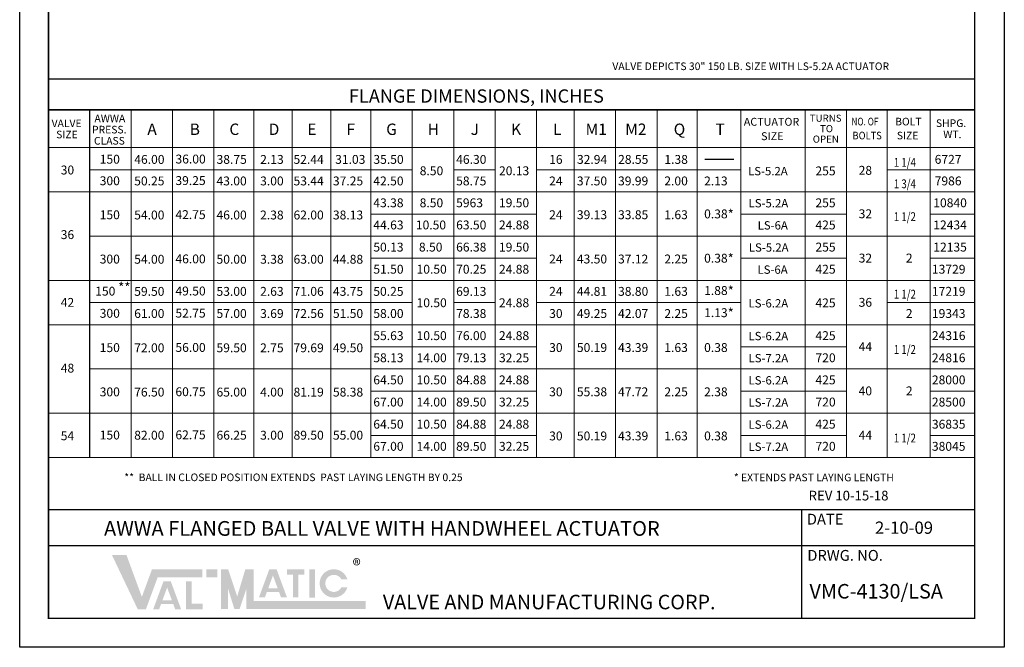
# Model space of a CAD drawing. Units: inches. Extents: x 43 to 221, y 44 to 274.
# Drawn here: x 43 to 221, y 44 to 158 of the extents above; entities that cross this region are included whole.
import ezdxf

# ---------------------------------------------------------------- set-up
doc = ezdxf.new("R2010")
doc.units = ezdxf.units.IN
doc.header["$MEASUREMENT"] = 0
doc.layers.add('Foreground', color=7, linetype='Continuous')
doc.layers.add('TITLEBOX-BORDER', color=3, linetype='Continuous')
doc.styles.add('ROMAND', font='romand', dxfattribs={"height": 0.09300000000000001})
doc.styles.get("Standard").update_dxf_attribs({"font": 'arial.ttf'})

msp = doc.modelspace()

# ---------------------------------------------------------------- hatches: boundary and pattern name
h = msp.add_hatch(color=7)
h.paths.add_polyline_path([(79.18030579523904, 58.27596199615013), (77.21693759051983, 58.27596199615013), (77.21693759051983, 56.8099804032931), (79.18030579523904, 56.8099804032931)])
h.paths.add_polyline_path([(73.53367869469902, 51.02324581285777), (73.53367869469902, 56.10093096863488), (74.54321267221974, 56.1009309686349), (74.54321267221974, 52.03005153482749), (76.50780033766313, 52.03005153482749), (76.50780033766313, 51.02324581285777)])
h.paths.add_polyline_path([(70.98080115282644, 52.64131469542519), (69.26139363296723, 52.64131469542518), (70.12021493711212, 54.9735683920379)], flags=16)
h.paths.add_polyline_path([(68.66579826151298, 51.02388916108438), (67.59456495021307, 51.02388916108439), (69.46468393564618, 56.1024682506248), (70.77515475723405, 56.1024682506248), (72.64911691076026, 51.02388916108435), (71.58070688417214, 51.02388916108435), (71.22035920131853, 51.99209427573133), (69.02232687606659, 51.99209427573133)])
h.paths.add_polyline_path([(64.80607748128423, 51.05348428759597), (60.1320467019256, 60.87032531119213), (62.76188332855841, 60.87032531119215), (65.54768650259678, 53.28624596081363), (67.37820468409534, 58.25250103823313), (76.48838937432483, 58.25250103823313), (76.48838937432483, 56.78651944537616), (68.39883075422551, 56.78651944537613), (66.2877170541748, 51.05348428759597)])
h = msp.add_hatch(color=7)
edge = h.paths.add_edge_path()
edge.add_line((102.6839611343915, 54.98630926435362), (101.5968585943864, 54.98630926435362))
edge.add_arc((100.2332292029537, 55.71930006078215), 1.548147481614175, 28.259333512962996, 331.74066648703626, ccw=False)
edge.add_line((101.5968585943864, 56.45229085721064), (102.6839611343914, 56.45229085721066))
edge.add_arc((100.2332292029537, 55.71930006078215), 2.557999708252121, 16.65142785001835, 343.3485721499813)
h.paths.add_polyline_path([(95.81959177124342, 53.16554257430796), (95.81959177124342, 58.27596199615013), (96.82912574876421, 58.27596199615013), (96.82912574876407, 53.16554257430796)], flags=17)
h.paths.add_polyline_path([(91.7652901209978, 57.26514018119082), (91.76529012099773, 58.27596199615016), (94.91562997437849, 58.27596199615017), (94.91562997437849, 57.26514018119083), (93.84308230809633, 57.26514018119083), (93.84308230809633, 53.1693266194815), (92.83827885927454, 53.1693266194815), (92.83827885927468, 57.26514018119083)])
h.paths.add_polyline_path([(90.09702031873874, 54.81417601171593), (88.37761279887953, 54.81417601171593), (89.23643410302435, 57.14642970832865)], flags=16)
h.paths.add_polyline_path([(87.7820174274252, 53.19675047737513), (86.71078411612544, 53.19675047737513), (88.58090310155833, 58.27532956691557), (89.89137392314628, 58.27532956691557), (91.76533607667248, 53.1967504773751), (90.6938396621145, 53.19675047737509), (90.33657836723069, 54.1649555920221), (88.13854604197874, 54.16495559202208)], flags=17)
h.paths.add_polyline_path([(79.83476186347882, 51.07694524551293), (79.83476186347882, 58.27596199615013), (81.14367399995831, 58.27596199615013), (82.77981417055773, 53.3544523629872), (84.24609483882715, 58.27596199615016), (85.72486647763657, 58.27596199615016), (85.72486647763657, 52.54292683836998), (105.9661808986464, 52.54292683836995), (105.9661808986464, 51.07694524551293), (84.41595434115708, 51.07694524551293), (84.41595434115708, 54.70001403928816), (83.20389946791617, 51.07694524551293), (82.26859592991903, 51.07694524551293), (81.14367399995831, 54.70001403928816), (81.14367399995831, 51.07694524551293)])

# ---------------------------------------------------------------- linework, layer by layer
at = {"color": 7}
msp.add_line((48.68020750110009, 146.9099498507196), (216.0115350286455, 146.9099498507196), dxfattribs=at)
for p, q in [((56.07521966775371, 141.2685453570741), (56.07521966775371, 78.45901249874622)), ((167.2773301974364, 132.3899102733037), (172.5060574400718, 132.3899102733037))]:
    msp.add_line(p, q)
at = {"color": 2}
msp.add_lwpolyline([(43.47603312872047, 274.021686831738), (221.3862905818614, 274.021686831738), (221.3862905818614, 44.16943858327784), (43.47603312872047, 44.16943858327784)], close=True, dxfattribs=at)
at = {"color": 7, "const_width": 0.25}
msp.add_lwpolyline([(48.68020750110009, 269.1091153191984), (216.0115350286455, 269.1091153191984), (216.0115350286455, 49.42130233247129), (48.68020750110009, 49.42130233247127)], close=True, dxfattribs=at)
for points in [[(216.0115350286457, 69.05498437966367), (48.68020750110009, 69.05498437966367)], [(184.766874650306, 49.42130233247129), (184.766874650306, 69.05498437966367)], [(216.0115350286455, 62.51042369726621), (48.68020750110009, 62.51042369726621)]]:
    msp.add_lwpolyline(points, dxfattribs=at)
at = {"layer": 'Foreground', "color": 7, "lineweight": 35}
msp.add_line((48.68020750110009, 141.2720369642949), (216.0115350286455, 141.2720369642949), dxfattribs=at)
at = {"layer": 'Foreground', "color": 7, "lineweight": 18}
for p, q in [((63.59826870703073, 141.2685453570741), (63.59826870703072, 78.45901249874622)), ((71.087389898437, 141.2685453570741), (71.087389898437, 78.45901249874622)), ((78.57651108984327, 141.2685453570741), (78.57651108984325, 78.45901249874623)), ((85.8018111454914, 141.2685453570741), (85.8018111454914, 78.45901249874623)), ((92.70189296744326, 141.2685453570741), (92.70189296744326, 78.45901249874623)), ((99.70394755857738, 141.2685453570741), (99.7039475585774, 78.45901249874623)), ((106.918350969627, 141.2685453570741), (106.9183509696271, 78.45901249874623)), ((114.4074721610333, 141.2685453570741), (114.4074721610332, 78.45901249874623)), ((121.8965933524396, 141.2685453570741), (121.8965933524396, 78.45901249874623)), ((129.3857145438458, 141.2685453570741), (129.3857145438458, 78.45901249874623)), ((136.874835735252, 141.2685453570741), (136.874835735252, 78.45901249874623)), ((143.6682536130603, 141.2685453570741), (143.6682536130603, 78.45901249874623)), ((151.1573748044665, 141.2685453570741), (151.1573748044666, 78.45901249874623)), ((158.6464959958728, 141.2685453570741), (158.6464959958728, 78.45901249874623)), ((165.8633697109449, 141.2685453570741), (165.863369710945, 78.45901249874623)), ((173.776470671979, 141.2720369642949), (173.776470671979, 78.45901249874623)), ((185.3929835816832, 141.2720369642949), (185.3929835816832, 78.45901249874623)), ((192.8929835816832, 141.2720369642949), (192.8929835816832, 78.45901249874623)), ((200.2368478584769, 141.2720369642949), (200.2368478584769, 122.5996374987462)), ((200.2368478584769, 141.2720369642949), (200.2368478584769, 78.45901249874623)), ((207.9785124233252, 141.2720369642949), (207.9785124233253, 78.45901249874623)), ((48.68020750110009, 134.4590124987462), (216.0115350286455, 134.4590124987462)), ((56.07521966775371, 130.4590124987462), (114.4074721610333, 130.4590124987462)), ((121.8965933524396, 130.4590124987462), (129.3857145438458, 130.4590124987462)), ((136.874835735252, 130.4590124987462), (173.776470671979, 130.4590124987463)), ((200.2368478584769, 130.4590124987462), (216.0115350286455, 130.4590124987462)), ((48.68020750110009, 126.4590124987462), (216.0115350286455, 126.4590124987462)), ((106.918350969627, 122.4590124987462), (136.8748357352521, 122.4590124987462)), ((173.776470671979, 122.4590124987462), (192.8929835816832, 122.4590124987463)), ((207.9785124233252, 122.4590124987462), (216.0115350286455, 122.4590124987462)), ((56.07521966775371, 118.4590124987462), (216.0115350286455, 118.4590124987462)), ((106.918350969627, 114.4590124987462), (136.8748357352521, 114.4590124987462)), ((173.776470671979, 114.4590124987462), (192.8929835816832, 114.4590124987462)), ((207.9785124233252, 114.4590124987462), (216.0115350286455, 114.4590124987462)), ((48.68020750110009, 110.4590124987462), (216.0115350286455, 110.4590124987462)), ((56.07521966775371, 106.4590124987462), (114.4074721610333, 106.4590124987462)), ((121.8965933524396, 106.4590124987462), (129.3857145438458, 106.4590124987462)), ((136.874835735252, 106.4590124987462), (173.776470671979, 106.4590124987462)), ((200.2368478584769, 106.4590124987462), (216.0115350286455, 106.4590124987462)), ((48.68020750110009, 102.4590124987462), (216.0115350286455, 102.4590124987462)), ((106.918350969627, 98.45901249874623), (136.8748357352521, 98.45901249874623)), ((173.776470671979, 98.45901249874622), (192.8929835816832, 98.45901249874625)), ((207.9785124233252, 98.45901249874623), (216.0115350286455, 98.45901249874623)), ((56.07521966775371, 94.45901249874622), (216.0115350286455, 94.45901249874623)), ((106.918350969627, 90.45901249874622), (136.8748357352521, 90.45901249874622)), ((173.776470671979, 90.45901249874622), (192.8929835816832, 90.45901249874623)), ((207.9785124233252, 90.45901249874625), (216.0115350286455, 90.45901249874623)), ((48.68020750110009, 86.45901249874622), (216.0115350286455, 86.45901249874623)), ((106.9183509696271, 82.45901249874625), (136.874835735252, 82.45901249874623)), ((173.776470671979, 82.45901249874623), (192.8929835816832, 82.45901249874625)), ((207.9785124233253, 82.45901249874623), (216.0115350286455, 82.45901249874623)), ((48.68020750110009, 78.45901249874622), (216.0115350286455, 78.45901249874623))]:
    msp.add_line(p, q, dxfattribs=at)

# ---------------------------------------------------------------- texts
at = {"color": 7, "attachment_point": 1}
for s, insert, char_height, width in [('VALVE DEPICTS 30" 150 LB. SIZE WITH LS-5.2A ACTUATOR', (150.5651490486144, 149.8434879416293), 1.375, 62.4034458010009), ('AWWA FLANGED BALL VALVE WITH HANDWHEEL ACTUATOR', (58.71225042146739, 66.97708498791408), 2.660010375000001, 150.7769736613695), ('2-10-09', (198.0210454161413, 66.89353118749926), 2.2166753125, 11.54666025891998), ('{\\T1.1;VMC-4130/LSA}', (186.1821257015499, 55.60963891409033), 2.625, 29.63785039096487)]:
    msp.add_mtext(s, dxfattribs=dict(at, insert=insert, char_height=char_height, width=width))
at = {"insert": (61.2648650688825, 110.0621075627166), "char_height": 1.75, "attachment_point": 1}
msp.add_mtext_dynamic_manual_height_columns('{\\fHelvetica|b0|i0|c0|p34;**}', width=2.769471366437529, gutter_width=1, heights=[1.520939394271576], dxfattribs=at)
at = {"insert": (103.0102250647041, 57.87381991287829), "char_height": 2.0625, "attachment_point": 7}
msp.add_mtext(' {\\H1.08333x;®} ', dxfattribs=at)
at = {"layer": 'Foreground', "color": 7, "attachment_point": 7}
for s, insert, char_height in [('\\fHelvetica|b0|i0|c0|p34;\\W1;FLANGE DIMENSIONS, INCHES', (102.9740210287156, 142.5757835914387), 2.402221699881823), ('\\fHelvetica|b0|i0|c0|p34;\\W1;VALVE', (49.24353263348286, 138.1594528469132), 1.372696803683509), ('\\fHelvetica|b0|i0|c0|p34;\\W1;AWWA', (56.98785804158675, 139.0425022965669), 1.372696803683509), ('\\fHelvetica|b0|i0|c0|p34;\\W1;A', (66.53995603583758, 136.7416979943097), 2.05904619485046), ('\\fHelvetica|b0|i0|c0|p34;\\W1;B', (74.2009941028541, 136.7416979943097), 2.05904619485046), ('\\fHelvetica|b0|i0|c0|p34;\\W1;C', (81.36442566737712, 136.7416979943097), 2.05904619485046), ('\\fHelvetica|b0|i0|c0|p34;\\W1;D', (88.4593466850177, 136.7416979943097), 2.05904619485046), ('\\fHelvetica|b0|i0|c0|p34;\\W1;E', (95.44261274170955, 136.7416979943097), 2.05904619485046), ('\\fHelvetica|b0|i0|c0|p34;\\W1;F', (102.5256535286566, 136.7416979943097), 2.05904619485046), ('\\fHelvetica|b0|i0|c0|p34;\\W1;G', (109.7065629052017, 136.7416979943097), 2.05904619485046), ('\\fHelvetica|b0|i0|c0|p34;\\W1;H', (117.2036050071627, 136.7416979943097), 2.05904619485046), ('\\fHelvetica|b0|i0|c0|p34;\\W1;J', (124.9619409725293, 136.7416979943097), 2.05904619485046), ('\\fHelvetica|b0|i0|c0|p34;\\W1;K', (132.2622517988689, 136.7416979943097), 2.05904619485046), ('\\fHelvetica|b0|i0|c0|p34;\\W1;L', (139.8467678191241, 136.7416979943097), 2.05904619485046), ('\\fHelvetica|b0|i0|c0|p34;\\W1;M1', (145.7323248533728, 136.7416979943097), 2.05904619485046), ('\\fHelvetica|b0|i0|c0|p34;\\W1;M2', (152.8911718207674, 136.7416979943097), 2.05904619485046), ('\\fHelvetica|b0|i0|c0|p34;\\W1;Q', (161.6502327472418, 136.7416979943097), 2.05904619485046), ('{\\fHelvetica|b0|i0|c0|p34;T}', (169.2020764969892, 136.7416979943097), 2.05904619485046), ('{\\fHelvetica|b0|i0|c0|p34;ACTUATOR }', (174.3114549619443, 138.4113359711071), 1.427161314241274), ('\\fHelvetica|b0|i0|c0|p34;\\W1;TURNS', (186.2399785805861, 139.1321318562385), 1.284445758424534), ('{\\fHelvetica|b0|i0|c0|p34;\\W0.8;NO. OF\\W1; }', (193.7579916930262, 138.4760748724774), 1.372696803683509), ('\\fHelvetica|b0|i0|c0|p34;\\W1;BOLT ', (201.6692749048225, 138.4760748724774), 1.372696803683509), ('\\fHelvetica|b0|i0|c0|p34;\\W1;SHPG.', (209.0296544337341, 138.1856978755361), 1.372696803683509), ('\\fHelvetica|b0|i0|c0|p34;\\W1;SIZE', (50.06455192240941, 136.1408993196681), 1.372696803683509), ('\\fHelvetica|b0|i0|c0|p34;\\W1;PRESS.', (56.54348913908429, 137.0239487693217), 1.372696803683509), ('\\fHelvetica|b0|i0|c0|p34;\\W1;SIZE', (177.4349802037652, 135.8079653390147), 1.427161314241274), ('\\fHelvetica|b0|i0|c0|p34;\\W1;TO', (188.0849018326077, 137.2430561317341), 1.284445758424534), ('{\\fHelvetica|b0|i0|c0|p34;\\W0.9;BOLTS}', (193.9595219968737, 135.9526120893567), 1.372696803683509), ('\\fHelvetica|b0|i0|c0|p34;\\W1;SIZE', (201.9691324940146, 135.9526120893567), 1.372696803683509), ('\\fHelvetica|b0|i0|c0|p34;\\W1;WT.', (210.3523324897637, 136.1671443482909), 1.372696803683509), ('\\fHelvetica|b0|i0|c0|p34;\\W1;CLASS', (56.89548998565668, 135.0051243680123), 1.372696803683509), ('\\fHelvetica|b0|i0|c0|p34;\\W1;OPEN', (186.7784762204357, 135.3542512812938), 1.284445758424534), ('{\\fHelvetica|b0|i0|c0|p34;150 }', (57.94038668873603, 131.5581944636004), 1.603227741918447), ('{\\fHelvetica|b0|i0|c0|p34;46.00}', (64.1809709645649, 131.5246060796258), 1.603227741918447), ('{\\fHelvetica|b0|i0|c0|p34;36.00}', (71.6269147846258, 131.5879906106746), 1.603227741918447), ('{\\fHelvetica|b0|i0|c0|p34;38.75}', (79.04952589455043, 131.5246060796258), 1.603227741918447), ('{\\fHelvetica|b0|i0|c0|p34;2.13}', (86.93206787140517, 131.5246060796258), 1.603227741918447), ('{\\fHelvetica|b0|i0|c0|p34;52.44}', (92.95496599675673, 131.5246060796258), 1.603227741918447), ('{\\fHelvetica|b0|i0|c0|p34;31.03}', (100.4749434135886, 131.5246060796258), 1.603227741918447), ('{\\fHelvetica|b0|i0|c0|p34;35.50}', (107.3891433880272, 131.5246060796258), 1.603227741918447), ('{\\fHelvetica|b0|i0|c0|p34;46.30}', (122.3471634231101, 131.5246060796258), 1.603227741918447), ('{\\fHelvetica|b0|i0|c0|p34;16}', (139.1430944857042, 131.5246060796258), 1.603227741918447), ('{\\fHelvetica|b0|i0|c0|p34;32.94}', (144.1658001836309, 131.5246060796258), 1.603227741918447), ('{\\fHelvetica|b0|i0|c0|p34;28.55}', (151.6024013494954, 131.5246060796258), 1.603227741918447), ('{\\fHelvetica|b0|i0|c0|p34;1.38}', (159.9611455627303, 131.5246060796258), 1.603227741918447), ('{\\fHelvetica|b0|i0|c0|p34;\\W0.8;1 1/4}', (201.4235921284922, 130.9865077829004), 1.603227741918447), ('{\\fHelvetica|b0|i0|c0|p34;6727}', (208.8050537235279, 131.5340862818802), 1.603227741918447), ('{\\fHelvetica|b0|i0|c0|p34;30}', (50.89356199623273, 129.6109502539589), 1.603227741918447), ('{\\fHelvetica|b0|i0|c0|p34;8.50}', (115.7605250529386, 129.468517375114), 1.603227741918447), ('{\\fHelvetica|b0|i0|c0|p34;20.13}', (130.084772350511, 129.468517375114), 1.603227741918447), ('{\\fHelvetica|b0|i0|c0|p34;LS-5.2A}', (175.0806989342692, 129.4570524863389), 1.50892022768795), ('{\\fHelvetica|b0|i0|c0|p34;255}', (187.2635626657736, 129.4489262644096), 1.603227741918447), ('{\\fHelvetica|b0|i0|c0|p34;28}', (195.0658531400923, 129.5489975777169), 1.603227741918447), ('{\\fHelvetica|b0|i0|c0|p34;300 }', (57.93592136625334, 127.6677181921636), 1.603227741918447), ('{\\fHelvetica|b0|i0|c0|p34;50.25}', (64.16837532057454, 127.634129808189), 1.603227741918447), ('{\\fHelvetica|b0|i0|c0|p34;39.25}', (71.61418370360303, 127.6975143392378), 1.603227741918447), ('{\\fHelvetica|b0|i0|c0|p34;43.00}', (79.03679481352766, 127.634129808189), 1.603227741918447), ('{\\fHelvetica|b0|i0|c0|p34;3.00}', (86.9190659163182, 127.634129808189), 1.603227741918447), ('{\\fHelvetica|b0|i0|c0|p34;53.44}', (92.95480514761337, 127.634129808189), 1.603227741918447), ('{\\fHelvetica|b0|i0|c0|p34;37.25}', (100.0729309592452, 127.634129808189), 1.603227741918447), ('{\\fHelvetica|b0|i0|c0|p34;42.50}', (107.3737035663615, 127.634129808189), 1.603227741918447), ('{\\fHelvetica|b0|i0|c0|p34;58.75}', (122.3344323420874, 127.634129808189), 1.603227741918447), ('{\\fHelvetica|b0|i0|c0|p34;24}', (139.1430944857042, 127.634129808189), 1.603227741918447), ('{\\fHelvetica|b0|i0|c0|p34;37.50}', (144.153339976673, 127.634129808189), 1.603227741918447), ('{\\fHelvetica|b0|i0|c0|p34;39.99}', (151.5896702684727, 127.634129808189), 1.603227741918447), ('{\\fHelvetica|b0|i0|c0|p34;2.00}', (159.9559989555082, 127.634129808189), 1.603227741918447), ('{\\fHelvetica|b0|i0|c0|p34;2.13}', (167.1455680215463, 127.634129808189), 1.603227741918447), ('{\\fHelvetica|b0|i0|c0|p34;\\W0.8;1 3/4}', (201.4211542619135, 127.1149834444229), 1.603227741918447), ('{\\fHelvetica|b0|i0|c0|p34;7986}', (208.8050537235279, 127.6376214154098), 1.603227741918447), ('{\\fHelvetica|b0|i0|c0|p34;43.38}', (107.3737035663615, 123.681004808189), 1.603227741918447), ('{\\fHelvetica|b0|i0|c0|p34;8.50}', (115.7505027125587, 123.681004808189), 1.603227741918447), ('{\\fHelvetica|b0|i0|c0|p34;5963}', (122.3344323420874, 123.681004808189), 1.603227741918447), ('{\\fHelvetica|b0|i0|c0|p34;19.50}', (130.0723121435524, 123.681004808189), 1.603227741918447), ('{\\fHelvetica|b0|i0|c0|p34;LS-5.2A}', (175.1775322226241, 123.6579507571073), 1.50892022768795), ('{\\fHelvetica|b0|i0|c0|p34;255}', (187.2635626657736, 123.6844964154098), 1.603227741918447), ('{\\fHelvetica|b0|i0|c0|p34;\\T0.95;10840}', (208.5524661266793, 123.6844964154098), 1.603227741918447), ('{\\fHelvetica|b0|i0|c0|p34;150 }', (57.93592136625334, 121.5162310168889), 1.603227741918447), ('{\\fHelvetica|b0|i0|c0|p34;54.00}', (64.16837532057454, 121.4826426329143), 1.603227741918447), ('{\\fHelvetica|b0|i0|c0|p34;42.75}', (71.61418370360303, 121.5460271639631), 1.603227741918447), ('{\\fHelvetica|b0|i0|c0|p34;46.00}', (79.03679481352766, 121.4826426329143), 1.603227741918447), ('{\\fHelvetica|b0|i0|c0|p34;2.38}', (86.9190659163182, 121.4826426329143), 1.603227741918447), ('{\\fHelvetica|b0|i0|c0|p34;62.00}', (92.95480514761337, 121.4826426329143), 1.603227741918447), ('{\\fHelvetica|b0|i0|c0|p34;38.13}', (100.0729309592452, 121.4826426329143), 1.603227741918447), ('{\\fHelvetica|b0|i0|c0|p34;24}', (139.1430944857042, 121.5285154971845), 1.603227741918447), ('{\\fHelvetica|b0|i0|c0|p34;39.13}', (144.153339976673, 121.5285154971845), 1.603227741918447), ('{\\fHelvetica|b0|i0|c0|p34;33.85}', (151.5896702684727, 121.5285154971845), 1.603227741918447), ('{\\fHelvetica|b0|i0|c0|p34;1.63}', (159.9559989555082, 121.5285154971845), 1.603227741918447), ('{\\fHelvetica|b0|i0|c0|p34;0.38\\H1.0915x;*}', (167.1455680215463, 121.5285154971845), 1.603227741918447), ('{\\fHelvetica|b0|i0|c0|p34;32}', (195.0658531400923, 121.6994077112465), 1.603227741918447), ('{\\fHelvetica|b0|i0|c0|p34;\\W0.8;1 1/2}', (201.4211542619135, 121.1767697402596), 1.603227741918447), ('{\\fHelvetica|b0|i0|c0|p34;44.63}', (107.3737035663615, 119.681004808189), 1.603227741918447), ('{\\fHelvetica|b0|i0|c0|p34;10.50}', (115.055886413302, 119.681004808189), 1.603227741918447), ('{\\fHelvetica|b0|i0|c0|p34;63.50}', (122.3344323420874, 119.681004808189), 1.603227741918447), ('{\\fHelvetica|b0|i0|c0|p34;24.88}', (130.0723121435524, 119.681004808189), 1.603227741918447), ('{\\fHelvetica|b0|i0|c0|p34;LS-6A}', (176.8193556813709, 119.6579507571073), 1.50892022768795), ('{\\fHelvetica|b0|i0|c0|p34;425}', (187.2635626657736, 119.6844964154098), 1.603227741918447), ('{\\fHelvetica|b0|i0|c0|p34;\\T0.95;12434}', (208.5524661266793, 119.6844964154098), 1.603227741918447), ('{\\fHelvetica|b0|i0|c0|p34;36}', (50.89356199623273, 117.9331839694243), 1.603227741918447), ('{\\fHelvetica|b0|i0|c0|p34;50.13}', (107.3737035663615, 115.681004808189), 1.603227741918447), ('{\\fHelvetica|b0|i0|c0|p34;8.50}', (115.6170482325579, 115.681004808189), 1.603227741918447), ('{\\fHelvetica|b0|i0|c0|p34;66.38}', (122.3344323420874, 115.681004808189), 1.603227741918447), ('{\\fHelvetica|b0|i0|c0|p34;19.50}', (130.0723121435524, 115.681004808189), 1.603227741918447), ('{\\fHelvetica|b0|i0|c0|p34;LS-5.2A}', (175.2314645476003, 115.6579507571073), 1.50892022768795), ('{\\fHelvetica|b0|i0|c0|p34;255}', (187.2635626657736, 115.6844964154098), 1.603227741918447), ('{\\fHelvetica|b0|i0|c0|p34;\\T0.95;12135}', (208.5524661266793, 115.6844964154098), 1.603227741918447), ('{\\fHelvetica|b0|i0|c0|p34;300 }', (57.93592136625334, 113.5162310168889), 1.603227741918447), ('{\\fHelvetica|b0|i0|c0|p34;54.00}', (64.16837532057454, 113.4826426329143), 1.603227741918447), ('{\\fHelvetica|b0|i0|c0|p34;46.00}', (71.61418370360303, 113.5460271639631), 1.603227741918447), ('{\\fHelvetica|b0|i0|c0|p34;50.00}', (79.03679481352766, 113.4826426329143), 1.603227741918447), ('{\\fHelvetica|b0|i0|c0|p34;3.38}', (86.9190659163182, 113.4826426329143), 1.603227741918447), ('{\\fHelvetica|b0|i0|c0|p34;63.00}', (92.95480514761337, 113.4826426329143), 1.603227741918447), ('{\\fHelvetica|b0|i0|c0|p34;44.88}', (100.0729309592452, 113.4826426329143), 1.603227741918447), ('{\\fHelvetica|b0|i0|c0|p34;24}', (139.1430944857042, 113.5285154971845), 1.603227741918447), ('{\\fHelvetica|b0|i0|c0|p34;43.50}', (144.153339976673, 113.5285154971845), 1.603227741918447), ('{\\fHelvetica|b0|i0|c0|p34;37.12}', (151.5896702684727, 113.5285154971845), 1.603227741918447), ('{\\fHelvetica|b0|i0|c0|p34;2.25}', (159.9559989555082, 113.5285154971845), 1.603227741918447), ('{\\fHelvetica|b0|i0|c0|p34;0.38\\H1.0915x;*}', (167.1455680215463, 113.5285154971845), 1.603227741918447), ('{\\fHelvetica|b0|i0|c0|p34;32}', (195.0658531400923, 113.6994077112465), 1.603227741918447), ('{\\fHelvetica|b0|i0|c0|p34;2}', (203.6007590098015, 113.6994077112465), 1.603227741918447), ('{\\fHelvetica|b0|i0|c0|p34;51.50}', (107.3737035663615, 111.681004808189), 1.603227741918447), ('{\\fHelvetica|b0|i0|c0|p34;10.50}', (115.1805901275984, 111.681004808189), 1.603227741918447), ('{\\fHelvetica|b0|i0|c0|p34;70.25}', (122.3344323420874, 111.681004808189), 1.603227741918447), ('{\\fHelvetica|b0|i0|c0|p34;24.88}', (130.0723121435524, 111.681004808189), 1.603227741918447), ('{\\fHelvetica|b0|i0|c0|p34;LS-6A}', (176.7902479227634, 111.6579507571073), 1.50892022768795), ('{\\fHelvetica|b0|i0|c0|p34;425}', (187.2635626657736, 111.6844964154098), 1.603227741918447), ('{\\fHelvetica|b0|i0|c0|p34;13729}', (208.3030603297794, 111.6844964154098), 1.603227741918447), ('{\\fHelvetica|b0|i0|c0|p34;150 }', (57.11814415329358, 107.7145931921636), 1.603227741918447), ('{\\fHelvetica|b0|i0|c0|p34;59.50}', (64.16837532057454, 107.681004808189), 1.603227741918447), ('{\\fHelvetica|b0|i0|c0|p34;49.50}', (71.61418370360303, 107.7443893392378), 1.603227741918447), ('{\\fHelvetica|b0|i0|c0|p34;53.00}', (79.03679481352766, 107.681004808189), 1.603227741918447), ('{\\fHelvetica|b0|i0|c0|p34;2.63}', (86.9190659163182, 107.681004808189), 1.603227741918447), ('{\\fHelvetica|b0|i0|c0|p34;71.06}', (92.95480514761337, 107.681004808189), 1.603227741918447), ('{\\fHelvetica|b0|i0|c0|p34;43.75}', (100.0729309592452, 107.681004808189), 1.603227741918447), ('{\\fHelvetica|b0|i0|c0|p34;50.25}', (107.3737035663615, 107.681004808189), 1.603227741918447), ('{\\fHelvetica|b0|i0|c0|p34;69.13}', (122.3344323420874, 107.681004808189), 1.603227741918447), ('{\\fHelvetica|b0|i0|c0|p34;24}', (139.1430944857042, 107.681004808189), 1.603227741918447), ('{\\fHelvetica|b0|i0|c0|p34;44.81}', (144.153339976673, 107.681004808189), 1.603227741918447), ('{\\fHelvetica|b0|i0|c0|p34;38.80}', (151.5896702684727, 107.681004808189), 1.603227741918447), ('{\\fHelvetica|b0|i0|c0|p34;1.63}', (159.9559989555082, 107.681004808189), 1.603227741918447), ('{\\fHelvetica|b0|i0|c0|p34;1.88\\H1.0915x;*}', (167.1455680215463, 107.681004808189), 1.603227741918447), ('{\\fHelvetica|b0|i0|c0|p34;\\W0.8;1 1/2}', (201.4211542619135, 107.1618584444229), 1.603227741918447), ('{\\fHelvetica|b0|i0|c0|p34;17219}', (208.3030603297794, 107.6844964154098), 1.603227741918447), ('{\\fHelvetica|b0|i0|c0|p34;42}', (50.89356199623273, 105.689748682421), 1.603227741918447), ('{\\fHelvetica|b0|i0|c0|p34;10.50}', (115.1805901275984, 105.6249161036772), 1.603227741918447), ('{\\fHelvetica|b0|i0|c0|p34;24.88}', (130.0723121435524, 105.6249161036772), 1.603227741918447), ('{\\fHelvetica|b0|i0|c0|p34;LS-6.2A}', (175.1690457910685, 105.5727907396367), 1.50892022768795), ('{\\fHelvetica|b0|i0|c0|p34;425}', (187.2635626657736, 105.5993363979392), 1.603227741918447), ('{\\fHelvetica|b0|i0|c0|p34;36}', (195.0658531400923, 105.6994077112465), 1.603227741918447), ('{\\fHelvetica|b0|i0|c0|p34;300 }', (57.93592136625334, 103.7145931921636), 1.603227741918447), ('{\\fHelvetica|b0|i0|c0|p34;61.00}', (64.16837532057454, 103.681004808189), 1.603227741918447), ('{\\fHelvetica|b0|i0|c0|p34;52.75}', (71.61418370360303, 103.7443893392378), 1.603227741918447), ('{\\fHelvetica|b0|i0|c0|p34;57.00}', (79.03679481352766, 103.681004808189), 1.603227741918447), ('{\\fHelvetica|b0|i0|c0|p34;3.69}', (86.9190659163182, 103.681004808189), 1.603227741918447), ('{\\fHelvetica|b0|i0|c0|p34;72.56}', (92.95480514761337, 103.681004808189), 1.603227741918447), ('{\\fHelvetica|b0|i0|c0|p34;51.50}', (100.0729309592452, 103.681004808189), 1.603227741918447), ('{\\fHelvetica|b0|i0|c0|p34;58.00}', (107.3737035663615, 103.681004808189), 1.603227741918447), ('{\\fHelvetica|b0|i0|c0|p34;78.38}', (122.3344323420874, 103.681004808189), 1.603227741918447), ('{\\fHelvetica|b0|i0|c0|p34;30}', (139.1430944857042, 103.681004808189), 1.603227741918447), ('{\\fHelvetica|b0|i0|c0|p34;49.25}', (144.153339976673, 103.681004808189), 1.603227741918447), ('{\\fHelvetica|b0|i0|c0|p34;42.07}', (151.5896702684727, 103.681004808189), 1.603227741918447), ('{\\fHelvetica|b0|i0|c0|p34;2.25}', (159.9559989555082, 103.681004808189), 1.603227741918447), ('{\\fHelvetica|b0|i0|c0|p34;1.13\\H1.0915x;*}', (167.1455680215463, 103.681004808189), 1.603227741918447), ('{\\fHelvetica|b0|i0|c0|p34;2}', (203.6007590098015, 103.6844964154098), 1.603227741918447), ('{\\fHelvetica|b0|i0|c0|p34;19343}', (208.3030603297794, 103.6844964154098), 1.603227741918447), ('{\\fHelvetica|b0|i0|c0|p34;55.63}', (107.3737035663615, 99.68100480818903), 1.603227741918447), ('{\\fHelvetica|b0|i0|c0|p34;10.50}', (115.1805901275984, 99.68100480818903), 1.603227741918447), ('{\\fHelvetica|b0|i0|c0|p34;76.00}', (122.3344323420874, 99.68100480818903), 1.603227741918447), ('{\\fHelvetica|b0|i0|c0|p34;24.88}', (130.0723121435524, 99.68100480818903), 1.603227741918447), ('{\\fHelvetica|b0|i0|c0|p34;LS-6.2A}', (175.1690457910685, 99.65795075710732), 1.50892022768795), ('{\\fHelvetica|b0|i0|c0|p34;425}', (187.2635626657736, 99.68449641540981), 1.603227741918447), ('{\\fHelvetica|b0|i0|c0|p34;24316}', (208.3030603297794, 99.68449641540981), 1.603227741918447), ('{\\fHelvetica|b0|i0|c0|p34;150 }', (57.93592136625334, 97.51623101688887), 1.603227741918447), ('{\\fHelvetica|b0|i0|c0|p34;72.00}', (64.16837532057454, 97.4826426329143), 1.603227741918447), ('{\\fHelvetica|b0|i0|c0|p34;56.00}', (71.61418370360303, 97.54602716396306), 1.603227741918447), ('{\\fHelvetica|b0|i0|c0|p34;59.50}', (79.03679481352766, 97.4826426329143), 1.603227741918447), ('{\\fHelvetica|b0|i0|c0|p34;2.75}', (86.9190659163182, 97.4826426329143), 1.603227741918447), ('{\\fHelvetica|b0|i0|c0|p34;79.69}', (92.95480514761337, 97.4826426329143), 1.603227741918447), ('{\\fHelvetica|b0|i0|c0|p34;49.50}', (100.0729309592452, 97.4826426329143), 1.603227741918447), ('{\\fHelvetica|b0|i0|c0|p34;30}', (139.1430944857042, 97.52851549718453), 1.603227741918447), ('{\\fHelvetica|b0|i0|c0|p34;50.19}', (144.153339976673, 97.52851549718453), 1.603227741918447), ('{\\fHelvetica|b0|i0|c0|p34;43.39}', (151.5896702684727, 97.52851549718453), 1.603227741918447), ('{\\fHelvetica|b0|i0|c0|p34;1.63}', (159.9559989555082, 97.52851549718453), 1.603227741918447), ('{\\fHelvetica|b0|i0|c0|p34;0.38}', (167.1455680215463, 97.52851549718453), 1.603227741918447), ('{\\fHelvetica|b0|i0|c0|p34;44}', (195.0658531400923, 97.69940771124648), 1.603227741918447), ('{\\fHelvetica|b0|i0|c0|p34;\\W0.8;1 1/2}', (201.4211542619135, 97.1767697402596), 1.603227741918447), ('{\\fHelvetica|b0|i0|c0|p34;58.13}', (107.3737035663615, 95.68100480818903), 1.603227741918447), ('{\\fHelvetica|b0|i0|c0|p34;14.00}', (115.1805901275984, 95.68100480818903), 1.603227741918447), ('{\\fHelvetica|b0|i0|c0|p34;79.13}', (122.3344323420874, 95.68100480818903), 1.603227741918447), ('{\\fHelvetica|b0|i0|c0|p34;32.25}', (130.0723121435524, 95.68100480818903), 1.603227741918447), ('{\\fHelvetica|b0|i0|c0|p34;LS-7.2A}', (175.1690457910685, 95.65795075710732), 1.50892022768795), ('{\\fHelvetica|b0|i0|c0|p34;720}', (187.2635626657736, 95.68449641540981), 1.603227741918447), ('{\\fHelvetica|b0|i0|c0|p34;24816}', (208.3030603297794, 95.68449641540981), 1.603227741918447), ('{\\fHelvetica|b0|i0|c0|p34;48}', (50.89356199623273, 93.80641511565413), 1.603227741918447), ('{\\fHelvetica|b0|i0|c0|p34;64.50}', (107.3737035663615, 91.68100480818903), 1.603227741918447), ('{\\fHelvetica|b0|i0|c0|p34;10.50}', (115.1805901275984, 91.68100480818903), 1.603227741918447), ('{\\fHelvetica|b0|i0|c0|p34;84.88}', (122.3344323420874, 91.68100480818903), 1.603227741918447), ('{\\fHelvetica|b0|i0|c0|p34;24.88}', (130.0723121435524, 91.68100480818903), 1.603227741918447), ('{\\fHelvetica|b0|i0|c0|p34;LS-6.2A}', (175.1690457910685, 91.65795075710732), 1.50892022768795), ('{\\fHelvetica|b0|i0|c0|p34;425}', (187.2635626657736, 91.68449641540981), 1.603227741918447), ('{\\fHelvetica|b0|i0|c0|p34;\\T0.95;28000}', (208.3030603297794, 91.68449641540981), 1.603227741918447), ('{\\fHelvetica|b0|i0|c0|p34;300 }', (57.93592136625334, 89.51623101688887), 1.603227741918447), ('{\\fHelvetica|b0|i0|c0|p34;76.50}', (64.16837532057454, 89.4826426329143), 1.603227741918447), ('{\\fHelvetica|b0|i0|c0|p34;60.75}', (71.61418370360303, 89.54602716396306), 1.603227741918447), ('{\\fHelvetica|b0|i0|c0|p34;65.00}', (79.03679481352766, 89.4826426329143), 1.603227741918447), ('{\\fHelvetica|b0|i0|c0|p34;4.00}', (86.9190659163182, 89.4826426329143), 1.603227741918447), ('{\\fHelvetica|b0|i0|c0|p34;81.19}', (92.95480514761337, 89.4826426329143), 1.603227741918447), ('{\\fHelvetica|b0|i0|c0|p34;58.38}', (100.0729309592452, 89.4826426329143), 1.603227741918447), ('{\\fHelvetica|b0|i0|c0|p34;30}', (139.1430944857042, 89.52851549718453), 1.603227741918447), ('{\\fHelvetica|b0|i0|c0|p34;55.38}', (144.153339976673, 89.52851549718453), 1.603227741918447), ('{\\fHelvetica|b0|i0|c0|p34;47.72}', (151.5896702684727, 89.52851549718453), 1.603227741918447), ('{\\fHelvetica|b0|i0|c0|p34;2.25}', (159.9559989555082, 89.52851549718453), 1.603227741918447), ('{\\fHelvetica|b0|i0|c0|p34;2.38}', (167.1455680215463, 89.52851549718453), 1.603227741918447), ('{\\fHelvetica|b0|i0|c0|p34;40}', (195.0658531400923, 89.69940771124648), 1.603227741918447), ('{\\fHelvetica|b0|i0|c0|p34;2}', (203.6007590098015, 89.69940771124648), 1.603227741918447), ('{\\fHelvetica|b0|i0|c0|p34;67.00}', (107.3737035663615, 87.68100480818903), 1.603227741918447), ('{\\fHelvetica|b0|i0|c0|p34;14.00}', (115.1805901275984, 87.68100480818903), 1.603227741918447), ('{\\fHelvetica|b0|i0|c0|p34;89.50}', (122.3344323420874, 87.68100480818903), 1.603227741918447), ('{\\fHelvetica|b0|i0|c0|p34;32.25}', (130.0723121435524, 87.68100480818903), 1.603227741918447), ('{\\fHelvetica|b0|i0|c0|p34;LS-7.2A}', (175.1690457910685, 87.65795075710732), 1.50892022768795), ('{\\fHelvetica|b0|i0|c0|p34;720}', (187.2635626657736, 87.68449641540981), 1.603227741918447), ('{\\fHelvetica|b0|i0|c0|p34;\\T0.95;28500}', (208.3030603297794, 87.68449641540981), 1.603227741918447), ('{\\fHelvetica|b0|i0|c0|p34;64.50}', (107.3737035663615, 83.68100480818903), 1.603227741918447), ('{\\fHelvetica|b0|i0|c0|p34;10.50}', (115.1805901275984, 83.68100480818903), 1.603227741918447), ('{\\fHelvetica|b0|i0|c0|p34;84.88}', (122.3344323420874, 83.68100480818903), 1.603227741918447), ('{\\fHelvetica|b0|i0|c0|p34;24.88}', (130.0723121435524, 83.68100480818903), 1.603227741918447), ('{\\fHelvetica|b0|i0|c0|p34;LS-6.2A}', (175.1690457910685, 83.65795075710732), 1.50892022768795), ('{\\fHelvetica|b0|i0|c0|p34;425}', (187.2635626657736, 83.68449641540981), 1.603227741918447), ('{\\fHelvetica|b0|i0|c0|p34;36835}', (208.3030603297794, 83.68449641540981), 1.603227741918447), ('{\\fHelvetica|b0|i0|c0|p34;54}', (50.89356199623273, 81.58904412502561), 1.603227741918447), ('{\\fHelvetica|b0|i0|c0|p34;150 }', (57.93592136625334, 81.72721451067702), 1.603227741918447), ('{\\fHelvetica|b0|i0|c0|p34;82.00}', (64.16837532057454, 81.69362612670245), 1.603227741918447), ('{\\fHelvetica|b0|i0|c0|p34;62.75}', (71.61418370360303, 81.75701065775121), 1.603227741918447), ('{\\fHelvetica|b0|i0|c0|p34;66.25}', (79.03679481352766, 81.69362612670245), 1.603227741918447), ('{\\fHelvetica|b0|i0|c0|p34;3.00}', (86.9190659163182, 81.69362612670245), 1.603227741918447), ('{\\fHelvetica|b0|i0|c0|p34;89.50}', (92.95480514761337, 81.69362612670245), 1.603227741918447), ('{\\fHelvetica|b0|i0|c0|p34;55.00}', (100.0729309592452, 81.69362612670245), 1.603227741918447), ('{\\fHelvetica|b0|i0|c0|p34;30}', (139.1430944857042, 81.5592854285177), 1.603227741918447), ('{\\fHelvetica|b0|i0|c0|p34;50.19}', (144.153339976673, 81.5592854285177), 1.603227741918447), ('{\\fHelvetica|b0|i0|c0|p34;43.39}', (151.5896702684727, 81.5592854285177), 1.603227741918447), ('{\\fHelvetica|b0|i0|c0|p34;1.63}', (159.9559989555082, 81.5592854285177), 1.603227741918447), ('{\\fHelvetica|b0|i0|c0|p34;0.38}', (167.1455680215463, 81.5592854285177), 1.603227741918447), ('{\\fHelvetica|b0|i0|c0|p34;44}', (195.0658531400923, 81.69940771124648), 1.603227741918447), ('{\\fHelvetica|b0|i0|c0|p34;\\W0.8;1 1/2}', (201.4211542619135, 81.1767697402596), 1.603227741918447), ('{\\fHelvetica|b0|i0|c0|p34;67.00}', (107.3737035663615, 79.68100480818903), 1.603227741918447), ('{\\fHelvetica|b0|i0|c0|p34;14.00}', (115.1805901275984, 79.68100480818903), 1.603227741918447), ('{\\fHelvetica|b0|i0|c0|p34;89.50}', (122.3344323420874, 79.68100480818903), 1.603227741918447), ('{\\fHelvetica|b0|i0|c0|p34;32.25}', (130.0723121435524, 79.68100480818903), 1.603227741918447), ('{\\fHelvetica|b0|i0|c0|p34;LS-7.2A}', (175.1690457910685, 79.65795075710732), 1.50892022768795), ('{\\fHelvetica|b0|i0|c0|p34;720}', (187.2635626657736, 79.68449641540981), 1.603227741918447), ('{\\fHelvetica|b0|i0|c0|p34;38045}', (208.3030603297794, 79.68449641540981), 1.603227741918447), ('**  BALL IN CLOSED POSITION EXTENDS  PAST LAYING LENGTH BY 0.25', (62.37830637274584, 73.76495889870532), 1.375), ('* EXTENDS PAST LAYING LENGTH', (172.5121536105584, 73.74076425761626), 1.375), ('REV 10-15-18', (186.0213740525439, 70.16135697213265), 1.75)]:
    msp.add_mtext(s, dxfattribs=dict(at, insert=insert, char_height=char_height))
at = {"layer": 'TITLEBOX-BORDER', "color": 7, "style": 'ROMAND'}
for s, height, p in [('DATE', 1.947661259081485, (185.7091573552075, 66.34765325772419)), ('DRWG. NO.', 1.947661259081485, (185.7948351381195, 59.80758249543824)), ('VALVE AND MANUFACTURING CORP.', 2.617824272958984, (109.1023128847003, 51.03988937743917))]:
    msp.add_text(s, height=height, dxfattribs=at).set_placement(p)

doc.saveas('drawing.dxf')
